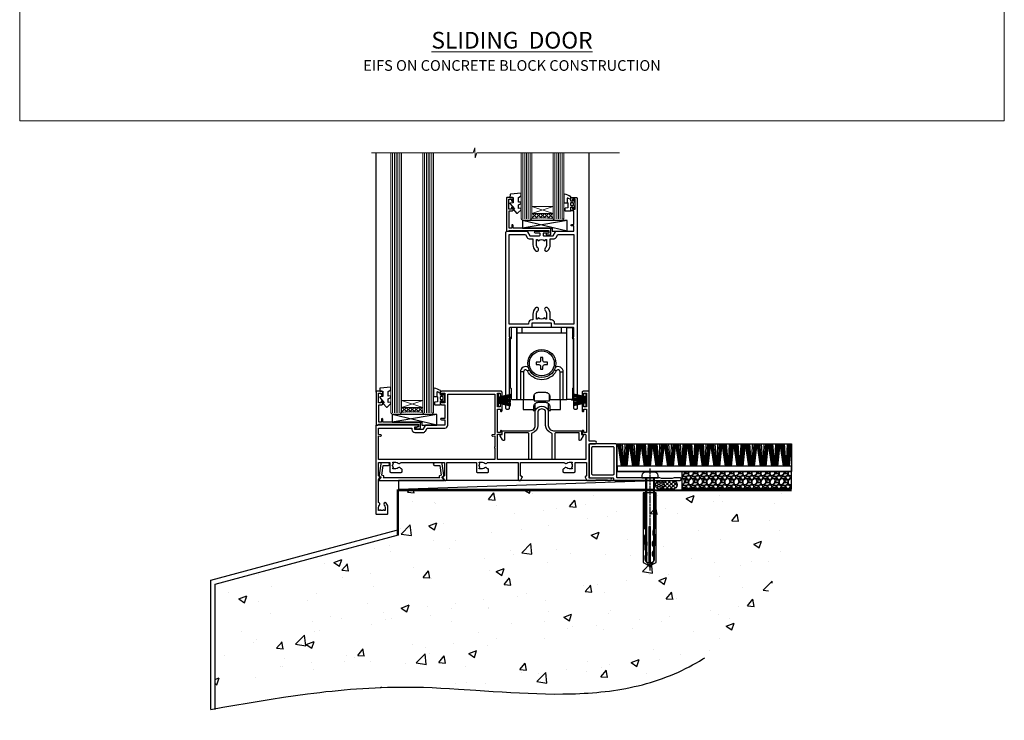
# Model space of a CAD drawing. Units: millimetres. Extents: x 0 to 17953, y -945 to 730.
# Drawn here: x 10800 to 11353, y -336 to 57 of the extents above; entities that cross this region are included whole.
import ezdxf

# ---------------------------------------------------------------- set-up
doc = ezdxf.new("R2010")
doc.units = ezdxf.units.MM
for name, pattern in [('CENTER', [2, 1.25, -0.25, 0.25, -0.25]), ('CENTERLINE', [2, 1.25, -0.25, 0.25, -0.25]), ('Dashed', [564.444447, 282.222223, -282.222223])]:
    doc.linetypes.add(name, pattern=pattern)
doc.layers.add('Aluminium Systems Ltd Joinery Detail', color=7, linetype='Continuous')
doc.layers.add('No Print', color=7, linetype='Continuous', plot=False)
doc.styles.add('ASL TXT 50', font='romans.shx', dxfattribs={"height": 100})

# ---------------------------------------------------------------- blocks, each defined once
blk = doc.blocks.new('EIFS on Concrete Block Cladding Title')
at = {"layer": 'Aluminium Systems Ltd Joinery Detail', "lineweight": 5, "insert": (-259.17, 6.46), "char_height": 9.375, "width": 553.0825, "attachment_point": 1, "style": 'ASL TXT 50'}
blk.add_mtext('\\pxqc;{\\fArial|b0|i0|c0|p34;\\H0.64x;EIFS ON CONCRETE BLOCK CONSTRUCTION}', dxfattribs=at)
blk = doc.blocks.new('Page Layout')
at = {"layer": 'Aluminium Systems Ltd Joinery Detail', "color": 8, "lineweight": 5}
blk.add_lwpolyline([(0, 730.13), (0, 0), (553.08, 0), (553.08, 730.13)], close=True, dxfattribs=at)
blk = doc.blocks.new('Title AL40 Masonry Sliding Door')
at = {"layer": 'Aluminium Systems Ltd Joinery Detail', "lineweight": 5, "insert": (0, 50.03), "char_height": 9.375, "width": 553.0825, "attachment_point": 1, "style": 'ASL TXT 50'}
blk.add_mtext('\\pxqc;{\\fArial|b0|i0|c0|p34;\\LSLIDING  DOOR}', dxfattribs=at)
blk = doc.blocks.new('90mm Strapping Floor')
at = {"layer": 'Aluminium Systems Ltd Joinery Detail'}
h = blk.add_hatch(dxfattribs=at)
h.set_pattern_fill('AR-CONC', color=256, scale=0.25)
h.set_pattern_definition([(50, (-11072.292, 267.323), (45.54617, -3.98477), [4.7625, -52.3875]), (355, (-11072.29, 267.323), (-8.81086, 47.76421), [3.81, -41.91015]), (100.45144, (-11068.497, 266.99), (36.73531, 43.77944), [4.0475, -44.52256]), (46.1842, (-11072.29, 280.023), (67.76976, -10.51058), [7.14375, -78.58125]), (96.63556, (-11066.645, 279.15), (59.35103, 61.85653), [6.07126, -66.7839]), (351.18415, (-11072.29, 280.02), (59.35103, 61.85653), [5.715, -62.86493]), (21, (-11065.942, 276.85), (37.9036, -25.5663), [4.7625, -52.3875]), (326, (-11065.94, 276.85), (15.4505, 46.047), [3.81, -41.91]), (71.45144, (-11062.784, 274.718), (53.3541, 20.4807), [4.0475, -44.52248]), (37.5, (-11072.292, 267.323), (0.77215, 21.13876), [0, -41.402, 0, -42.545, 0, -42.06875]), (7.5, (-11072.292, 267.323), (16.704916, 25.045144), [0, -24.257, 0, -40.4495, 0, -16.03375]), (327.5, (-11086.453, 267.323), (33.89765, -1.432186), [0, -15.875, 0, -49.53, 0, -65.7225]), (317.5, (-11092.803, 267.323), (37.032295, 6.35662), [0, -20.6375, 0, -32.893, 0, -46.6725])])
edge = h.paths.add_edge_path()
edge.add_spline(control_points=[(-151.8, -112.63), (-116.37, -106.41), (-30.71, -91.68), (86.39, -119.14), (165.91, -52.09), (170.23, -9.27), (172.14, 9.76)], knot_values=[2.26729, 2.26729, 2.26729, 2.26729, 110.45727, 263.617137, 333.480207, 389.401334, 389.401334, 389.401334, 389.401334], degree=3, periodic=0)
edge.add_line((172.14, 9.76), (-48.8, 9.76))
edge.add_line((-48.8, 9.76), (-48.8, -15.24))
edge.add_line((-48.8, -15.24), (-151.8, -42.83))
edge.add_line((-151.8, -42.83), (-151.8, -112.63))
at = {"layer": 'Aluminium Systems Ltd Joinery Detail', "linetype": 'Dashed'}
for p, q in [((-154.03, -40.41, -1), (-49.68, -12.45, -1)), ((-154.03, -113.03, -1), (-154.03, -40.41, -1))]:
    blk.add_line(p, q, dxfattribs=at)
at = {"layer": 'Aluminium Systems Ltd Joinery Detail', "linetype": 'Dashed', "lineweight": 5, "ltscale": 0.01, "const_width": 0.25, "elevation": -0.75}
blk.add_lwpolyline([(172.12, 9.9), (-48.93, 9.9), (-48.93, -15.14), (-151.94, -42.73), (-151.94, -73.36)], dxfattribs=at)
at = {"layer": 'Aluminium Systems Ltd Joinery Detail', "linetype": 'Dashed', "elevation": -1}
for points in [[(117.2, 9.76), (-48.8, 9.76), (-48.8, -15.24), (-151.8, -42.83), (-151.8, -113.03)], [(172.14, 9.76), (172.14, 9.76), (-48.8, 9.76)]]:
    blk.add_lwpolyline(points, dxfattribs=at)
at = {"layer": 'Aluminium Systems Ltd Joinery Detail', "linetype": 'CENTER', "lineweight": 5, "ltscale": 3, "const_width": 0.5, "elevation": 1}
blk.add_lwpolyline([(172.12, 10.3), (-49.31, 10.3), (-49.31, -14.83)], dxfattribs=at)
at = {"layer": 'Aluminium Systems Ltd Joinery Detail', "linetype": 'Dashed'}
blk.add_spline([(-154.03, -113.03, -1), (-44.29, -100.45, -1), (108.64, -92.04, -1), (160.16, -44.86, -1), (172.14, 9.76, -1)], degree=3, dxfattribs=at)
blk = doc.blocks.new('A762-21692')
at = {"flags": 128}
for points in [[(118.67, 19), (123.42, 19, 0.198912), (123.56, 19.06), (123.9, 19.4), (130.1, 19.4), (130.44, 19.06, 0.198912), (130.58, 19), (131.9, 19, 1), (131.9, 20.2), (120, 20.2), (120, 39.6), (123.3, 39.6, 1), (123.3, 41), (120, 41), (120, 68.5, 0.414214), (119.5, 69), (116.5, 69, 0.414214), (116, 68.5), (116, 66.9, 1), (117, 66.9), (117, 68), (118.5, 68), (118.5, 60.3), (117, 60.3), (117, 61.4, 1), (116, 61.4), (116, 58.15, 1.001508), (116.9, 58.15), (116.9, 58.9), (118.5, 58.9), (118.5, 45.9), (116.9, 45.9), (116.9, 46.65, 1.001508), (116, 46.65), (116, 45.4, 0.414214), (116.5, 44.9), (117.5, 44.9, -0.414214), (118, 44.4), (118, 30.8), (68.5, 30.8), (68.5, 44.9), (70.5, 44.9, 0.414214), (71, 45.4), (71, 46.65, 1.001508), (70.1, 46.65), (70.1, 45.9), (68.5, 45.9), (68.5, 58.9), (70.1, 58.9), (70.1, 58.15, 1.001508), (71, 58.15), (71, 61.4, 1), (70, 61.4), (70, 60.3), (68.5, 60.3), (68.5, 68), (70, 68), (70, 66.9, 1), (71, 66.9), (71, 68.5, 0.414214), (70.5, 69), (37, 69, 0.414214), (36.5, 68.5), (36.5, 67.2, 1), (37.4, 67.2), (37.4, 68), (38.9, 68), (38.9, 62.5), (37.4, 62.5), (37.4, 63.3, 1), (36.5, 63.3), (36.5, 62, 0.414214), (37, 61.5), (38.9, 61.5), (38.9, 53.8), (36.9, 53.8, 1), (36.9, 53), (38.9, 53), (38.9, 50), (28.29, 50, 0.267949), (27.86, 49.75), (26.56, 47.5), (22, 47.5), (22, 49), (23.5, 49, 1), (23.5, 50), (0.5, 50, 0.414214), (0, 49.5), (0, 0.5, 0.414214), (0.5, 0), (6.4, 0, 0.414214), (6.9, 0.5), (6.9, 3.85, 0.19526), (5.92, 6.25, 1), (4.78, 5.14, -0.19526), (5.3, 3.85), (5.3, 2), (5, 2), (4.64, 2.43, -0.36397), (2.26, 2.43), (1.9, 2), (1.6, 2), (1.6, 3.85, -0.19526), (2.12, 5.14, 0.640825), (1.6, 6.5), (1.6, 19.46), (2.37, 20.8, 0.414214), (2.3, 21.07), (1.6, 21.48), (1.6, 29), (7.95, 29), (7.95, 24, 0.414214), (8.45, 23.5), (14.35, 23.5, 0.414214), (14.85, 24), (14.85, 25, 0.414214), (14.35, 25.5), (14.05, 25.5, 0.640824), (12.69, 26.02, -0.19526), (11.4, 25.5), (9.55, 25.5), (9.55, 25.8), (9.98, 26.16, -0.36397), (9.98, 28.54), (9.55, 28.9), (9.55, 29.2), (11.4, 29.2, -0.19526), (12.69, 28.68, 0.554219), (14.01, 29), (38.6, 29), (38.6, 21.59), (37.7, 21.07, 0.414214), (37.63, 20.8), (38.67, 19), (39.5, 19, 0.414214), (40, 19.5), (40, 29), (56.55, 29), (56.55, 24, 0.414214), (57.05, 23.5), (62.95, 23.5, 0.414214), (63.45, 24), (63.45, 25, 0.414214), (62.95, 25.5), (62.65, 25.5, 0.640824), (61.29, 26.02, -0.19526), (60, 25.5), (58.15, 25.5), (58.15, 25.8), (58.58, 26.16, -0.36397), (58.58, 28.54), (58.15, 28.9), (58.15, 29.2), (60, 29.2, -0.19526), (61.29, 28.68, 0.554219), (62.61, 29), (80, 29), (80, 19.5, 0.414214), (80.5, 19), (81.33, 19), (82.37, 20.8, 0.414214), (82.3, 21.07), (81.4, 21.59), (81.4, 29), (105.99, 29, 0.554219), (107.31, 28.68, -0.19526), (108.6, 29.2), (110.45, 29.2), (110.45, 28.9), (110.02, 28.54, -0.36397), (110.02, 26.16), (110.45, 25.8), (110.45, 25.5), (108.6, 25.5, -0.19526), (107.31, 26.02, 0.640824), (105.95, 25.5), (105.65, 25.5, 0.414214), (105.15, 25), (105.15, 24, 0.414214), (105.65, 23.5), (111.55, 23.5, 0.414214), (112.05, 24), (112.05, 29), (118.4, 29), (118.4, 21.48), (117.7, 21.07, 0.414214), (117.63, 20.8), (118.67, 19)], [(2.86, 44.59), (1.6, 44.8), (1.6, 48.4), (20.4, 48.4), (20.4, 47.5, 0.414214), (22, 45.9), (26.56, 45.9, 0.267949), (27.94, 46.7), (28.92, 48.4), (38.9, 48.4, 0.414214), (40.5, 50), (40.5, 67.4), (66.9, 67.4), (66.9, 44.8), (65.64, 44.59, 1.0045), (65.77, 43.81), (66.9, 44), (66.9, 37.75, 0.57735), (66.9, 37.05), (66.9, 30.8), (1.6, 30.8), (1.6, 44), (2.73, 43.81, 1.0045)]]:
    blk.add_lwpolyline(points, format="xyb", close=True, dxfattribs=at)
blk = doc.blocks.new('A746-21596')
at = {"flags": 128}
blk.add_lwpolyline([(45.7, 15.6), (45.7, 13.9), (46.3, 13.9, -0.57735), (46.73, 13.15), (45.42, 10.88, -0.767327), (44.3, 11.18), (44.3, 14.9), (31.2, 14.9, 0.414214), (30.7, 14.4), (30.7, 0.2, -0.414214), (30.5, 0), (29.4, 0, -0.414214), (29.2, 0.2), (29.2, 14.28, 0.336582), (28.83, 14.77, -0.336582), (25.54, 19.1), (25.54, 26.99, 0.152678), (25.45, 27.27, 0.523643), (21.35, 27.27, 0.152678), (21.26, 26.99), (21.26, 19.1, -0.336582), (17.97, 14.77, 0.336582), (17.6, 14.28), (17.6, 0.2, -0.414214), (17.4, 0), (16.3, 0, -0.414214), (16.1, 0.2), (16.1, 14.4, 0.414214), (15.6, 14.9), (2.5, 14.9), (2.5, 11.18, -0.767327), (1.38, 10.88), (0.07, 13.15, -0.57735), (0.5, 13.9), (1.1, 13.9), (1.1, 15.6, -0.414214), (1.6, 16.1), (16.76, 16.1, 0.414214), (19.76, 19.1), (19.76, 27.39, -0.114257), (19.81, 27.61, -0.623988), (26.99, 27.61, -0.114257), (27.04, 27.39), (27.04, 19.1, 0.414214), (30.04, 16.1), (45.2, 16.1, -0.414214)], format="xyb", close=True, dxfattribs=at)
blk = doc.blocks.new('A759-21644')
at = {"flags": 128}
for points in [[(12.14, 99.75), (13.44, 97.5), (18.7, 97.5, 0.414214), (19.2, 98), (19.2, 98.5, 0.414214), (18.7, 99), (16.5, 99, -1), (16.5, 100), (23.5, 100, -1), (23.5, 99), (21.3, 99, 0.414214), (20.8, 98.5), (20.8, 98, 0.414214), (21.3, 97.5), (26.56, 97.5), (27.86, 99.75, -0.267949), (28.29, 100), (37.7, 100, 0.414214), (38.2, 100.5), (38.2, 103), (36.9, 103, -1), (36.9, 103.8), (38.2, 103.8), (38.2, 111.5), (37, 111.5, -0.414214), (36.5, 112), (36.5, 113.3, -1), (37.4, 113.3), (37.4, 112.5), (38.9, 112.5), (38.9, 118), (37.4, 118), (37.4, 117.2, -1), (36.5, 117.2), (36.5, 118.5, -0.414214), (37, 119), (39.5, 119, -0.414214), (40, 118.5), (40, 0.5, -0.414214), (39.5, 0), (38.7, 0, -0.414214), (38.2, 0.5), (38.2, 40), (37.85, 40, -1), (37.85, 40.8), (38.2, 40.8), (38.2, 45.5, 0.414214), (37.7, 46), (26, 46, -0.414214), (25.5, 46.5), (25.5, 48.5), (14.5, 48.5), (14.5, 46.5, -0.414214), (14, 46), (2.3, 46, 0.414214), (1.8, 45.5), (1.8, 40.8), (2.15, 40.8, -1), (2.15, 40), (1.8, 40), (1.8, 0.5, -0.414214), (1.3, 0), (0.5, 0, -0.414214), (0, 0.5), (0, 99.5, -0.414214), (0.5, 100), (11.71, 100, -0.267949)], [(25.5, 50.3), (24.85, 50.3), (24.85, 53.5, 0.201039), (23.4, 56.96, 1), (22, 55.53, -0.201039), (22.85, 53.5), (22.85, 50.65), (22.39, 50.65), (21.83, 51.32, -0.36397), (18.17, 51.32), (17.61, 50.65), (17.15, 50.65), (17.15, 53.5, -0.201039), (18, 55.53, 1), (16.6, 56.96, 0.201039), (15.15, 53.5), (15.15, 50.3), (14.5, 50.3, 0.414214), (12.7, 48.5), (12.7, 47.8), (1.8, 47.8), (1.8, 98.2), (10.96, 98.2), (11.88, 96.6, 0.267949), (13.44, 95.7), (15.15, 95.7), (15.15, 92.5, 0.201039), (16.6, 89.04, 1), (18, 90.47, -0.201039), (17.15, 92.5), (17.15, 95.35), (17.61, 95.35), (18.17, 94.68, -0.36397), (21.83, 94.68), (22.39, 95.35), (22.85, 95.35), (22.85, 92.5, -0.201039), (22, 90.47, 1), (23.4, 89.04, 0.201039), (24.85, 92.5), (24.85, 95.7), (26.56, 95.7, 0.267949), (28.12, 96.6), (29.04, 98.2), (38.2, 98.2), (38.2, 47.8), (27.3, 47.8), (27.3, 48.5, 0.414214)]]:
    blk.add_lwpolyline(points, format="xyb", close=True, dxfattribs=at)
blk = doc.blocks.new('PB69750-4B')
for p, q in [((-1.75, 0.5), (-3.32, 7.32)), ((-1.43, 0.5), (-2.72, 7.38)), ((-1.11, 0.5), (-2.12, 7.43)), ((-0.8, 0.5), (-1.52, 7.46)), ((-0.48, 0.5), (-0.91, 7.49)), ((-0.16, 0.5), (-0.3, 7.5)), ((0.16, 0.5), (0.3, 7.5)), ((0.48, 0.5), (0.91, 7.49)), ((0.8, 0.5), (1.52, 7.46)), ((1.11, 0.5), (2.12, 7.43)), ((1.43, 0.5), (2.72, 7.38)), ((1.75, 0.5), (3.32, 7.32))]:
    blk.add_line(p, q)
blk.add_lwpolyline([(-3.45, 0), (3.45, 0), (3.45, 0.5), (-3.45, 0.5)], close=True)
blk = doc.blocks.new('SH270B')
blk.add_blockref('PB69750-4B', (0, 0))
blk = doc.blocks.new('PBF69750-4B')
for p, q in [((-1.75, 0.5), (-3.32, 7.32)), ((-1.43, 0.5), (-2.72, 7.38)), ((-1.11, 0.5), (-2.12, 7.43)), ((-0.8, 0.5), (-1.52, 7.46)), ((-0.48, 0.5), (-0.91, 7.49)), ((-0.16, 0.5), (-0.32, 8.5)), ((0.16, 0.5), (0.32, 8.5)), ((0.48, 0.5), (0.91, 7.49)), ((0.8, 0.5), (1.52, 7.46)), ((1.11, 0.5), (2.12, 7.43)), ((1.43, 0.5), (2.72, 7.38)), ((1.75, 0.5), (3.32, 7.32))]:
    blk.add_line(p, q)
blk.add_lwpolyline([(-3.45, 0), (3.45, 0), (3.45, 0.5), (-3.45, 0.5)], close=True)
blk = doc.blocks.new('SH272B')
blk.add_blockref('PBF69750-4B', (0, 0))
blk = doc.blocks.new('SH180')
for p, q in [((-14, 46.4), (14, 46.4)), ((-11, 46.4), (-11, 49.4)), ((11, 46.4), (11, 49.4)), ((-10.23, 24.48), (-12.02, 24.48)), ((-8.1, 25), (-6.99, 25.58)), ((8.1, 25), (6.99, 25.58)), ((10.23, 24.48), (12.02, 24.48)), ((-3.71, 2.7), (-3.71, 6.73)), ((3.71, 2.7), (3.71, 6.73))]:
    blk.add_line(p, q)
for points in [[(4.5, 9), (14, 9), (14, 49.4), (-14, 49.4), (-14, 9), (-4.5, 9), (-4.5, 10.5, -0.414214), (-2, 13), (2, 13, -0.414214), (4.5, 10.5), (4.5, 9)], [(-0.65, 27.55), (-0.65, 25.95), (0.65, 25.95), (0.65, 27.55, -0.414214), (1.65, 28.55), (3.25, 28.55), (3.25, 29.85), (1.65, 29.85, -0.414214), (0.65, 30.85), (0.65, 32.45), (-0.65, 32.45), (-0.65, 30.85, -0.414214), (-1.65, 29.85), (-3.25, 29.85), (-3.25, 28.55), (-1.65, 28.55, -0.414214)]]:
    blk.add_lwpolyline(points, format="xyb", close=True)
for points in [[(-7.55, 26.96, 0.589643), (-12.02, 24.48), (-12.02, 9)], [(10.23, 9), (10.23, 24.48, 0.785504), (8.1, 25, -0.607999), (-8.1, 25, 0.785504), (-10.23, 24.48), (-10.23, 9)], [(12.02, 9), (12.02, 24.48, 0.589643), (7.55, 26.96, 0.589643)], [(-10.5, 9), (-10.5, 3.4), (-4.5, 3.4), (-4.5, 4.9, -0.414214), (-2, 7.4), (2, 7.4, -0.414214), (4.5, 4.9), (4.5, 3.4), (10.5, 3.4), (10.5, 9)], [(-4.9, 3.4), (-4.9, 2.8, 0.414214), (-4.8, 2.7), (-3.71, 2.7, -0.6742), (3.71, 2.7), (4.8, 2.7, 0.414214), (4.9, 2.8), (4.9, 3.4)]]:
    blk.add_lwpolyline(points, format="xyb")
blk.add_lwpolyline([(-4.25, 11.59), (-4.25, 8.2), (4.25, 8.2), (4.25, 11.59)])
for radius in [7.88, 7]:
    blk.add_circle((0, 29.2), radius)
blk = doc.blocks.new('SH194')
blk.add_lwpolyline([(3.7, 6.5, 0.414214), (3.2, 6), (3.2, 0.5, -0.414214), (2.7, 0), (0, 0), (0, 40.4), (2.7, 40.4, -0.414214), (3.2, 39.9), (3.2, 34.4, 0.414214), (3.7, 33.9)], format="xyb", close=True)
blk = doc.blocks.new('C438-21617')
at = {"flags": 128}
blk.add_lwpolyline([(1.5, 3.7), (1.5, 13.5), (3.3, 13.5, 0.414214), (3.8, 14), (3.8, 15.3, 1), (2.9, 15.3), (2.9, 14.5), (1.4, 14.5), (1.4, 20), (2.9, 20), (2.9, 19.2, 1), (3.8, 19.2), (3.8, 20.5, 0.414214), (3.3, 21), (0.5, 21, 0.414214), (0, 20.5), (0, 2.2, 0.414214), (0.2, 2), (1, 2), (1.5, 2.5), (23.8, 2.5), (23.8, 1), (23.02, 1), (22.36, 0.34, 0.668179), (22.5, 0), (24.25, 0, 0.414214), (25, 0.75), (25, 2.95, 0.414214), (24.25, 3.7), (3.8, 3.7), (3.8, 5.3, 1), (3, 5.3), (3, 3.7)], format="xyb", close=True, dxfattribs=at)
blk = doc.blocks.new('CO112-Comp')
blk.add_lwpolyline([(-2.4, 2.55), (-4.17, 3.38, 0.548619), (-4.6, 3.1), (-4.6, 1.17, 0.198912), (-4.51, 0.96), (-4.19, 0.64, -0.198912), (-4.1, 0.43), (-4.1, -1.87, -0.388879), (-4.37, -2.17), (-5.63, -2.28, 0.388879), (-5.9, -2.57), (-5.9, -3.5, 0.414214), (-5.6, -3.8), (-2.7, -3.8, 0.414214), (-2.4, -3.5), (-2.4, -1.65), (-1.2, -1.65), (-1.2, -2, 0.851224), (-0.62, -2.09), (-0.08, -0.47, 0.161777), (-0.08, 0.47), (-0.62, 2.09, 0.851224), (-1.2, 2), (-1.2, 1.65), (-2.4, 1.65), (-2.4, 3.9, 0.257343), (-2.54, 4.15, 0.086554), (-6.04, 5.59, 0.479584), (-6.4, 5.3), (-6.4, 1.1, 0.414214), (-6.1, 0.8), (-4.35, 0.8)], format="xyb")
blk.add_lwpolyline([(-1.33, 0.75), (-2.3, 0.75, 0.414214), (-2.6, 0.45), (-2.6, -0.45, 0.414214), (-2.3, -0.75), (-1.33, -0.75, 0.323092), (-1.05, -0.54), (-0.93, -0.19, 0.161777), (-0.93, 0.19), (-1.05, 0.54, 0.323092)], format="xyb", close=True)
blk = doc.blocks.new('EL272')
for p, q in [((25, 6), (0, 1.7)), ((25, 0), (0, 6))]:
    blk.add_line(p, q)
blk.add_lwpolyline([(16.5, 0), (25, 0), (25, 6), (0, 6), (0, 1.7), (16.5, 1.7)], close=True)
blk = doc.blocks.new('DY445')
blk.add_lwpolyline([(4.75, 8.84), (6.25, 9.78), (6.25, 11.28), (0.33, 10.76, 0.36397), (0.15, 10.58), (0, 8.91), (1.75, 8.91), (1.75, 5.91), (0, 5.76), (0, 5.46), (2.49, 2.49), (1.95, 2.45), (1.95, 2.15), (3.75, 0), (4.15, 0), (6.25, 2.02), (6.25, 2.82), (4.75, 2.69), (4.75, 4.77), (6.25, 5.51), (6.25, 6.31), (4.75, 6.18)], format="xyb", close=True)
blk = doc.blocks.new('A724-21702')
at = {"flags": 128}
blk.add_lwpolyline([(2.59, 2.63), (1.75, 3.02), (2.47, 8.4), (5.45, 8.4, 1), (5.45, 9.8), (1.69, 9.8, 0.37527), (1.19, 9.37), (0.31, 2.84, 0.329673), (0.65, 2.21), (1.29, 1.91), (0.04, 0.32, 0.624869), (0.2, 0), (36.6, 0, 0.624869), (36.76, 0.32), (35.52, 1.91), (36.16, 2.21, 0.328404), (36.5, 2.84), (35.61, 9.37, 0.37527), (35.12, 9.8), (31.35, 9.8, 1), (31.35, 8.4), (34.33, 8.4), (35.06, 3.02), (34.21, 2.63, 0.482343), (34.03, 1.87), (34.4, 1.4), (2.41, 1.4), (2.77, 1.87, 0.482343)], format="xyb", close=True, dxfattribs=at)
blk = doc.blocks.new('AL40 Sliding Door Sill')
at = {"layer": 'Aluminium Systems Ltd Joinery Detail', "lineweight": 5}
h = blk.add_hatch(dxfattribs=at)
h.set_pattern_fill('NET', color=256, scale=0.5, angle=-45)
h.set_pattern_definition([(315, (-985.8273, 28.8892), (1.122532, 1.122532), []), (45, (-985.8273, 28.8892), (-1.122532, 1.122532), [])])
edge = h.paths.add_edge_path(flags=16)
edge.add_line((-30.39, 148.16), (-30.39, 148.06))
edge.add_arc((-41, 143.16), 11.69, 384.8319, 385.3276)
edge.add_line((-30.44, 148.16), (-30.39, 148.16))
edge = h.paths.add_edge_path()
edge.add_arc((-26.31, 104.78), 41.4, 441.6517, 458.3176, ccw=False)
edge.add_line((-20.3, 145.74), (-20.3, 148.65))
edge.add_line((-20.3, 148.65), (-32.3, 148.65))
edge.add_line((-32.3, 148.65), (-32.3, 145.74))
h = blk.add_hatch(dxfattribs=at)
h.set_pattern_fill('NET', color=256, scale=0.5, angle=-45)
h.set_pattern_definition([(315, (-1059.0237, -79.9608), (1.122532, 1.122532), []), (45, (-1059.0237, -79.9608), (-1.122532, 1.122532), [])])
edge = h.paths.add_edge_path(flags=16)
edge.add_line((-103.59, 39.31), (-103.59, 39.21))
edge.add_arc((-114.2, 34.31), 11.69, 384.8319, 385.3276)
edge.add_line((-103.63, 39.31), (-103.59, 39.31))
edge = h.paths.add_edge_path()
edge.add_arc((-99.51, -4.07), 41.4, 441.6517, 458.3176, ccw=False)
edge.add_line((-93.5, 36.89), (-93.5, 39.8))
edge.add_line((-93.5, 39.8), (-105.5, 39.8))
edge.add_line((-105.5, 39.8), (-105.5, 36.89))
at = {"layer": 'Aluminium Systems Ltd Joinery Detail'}
for p, q in [((-119.8, 48.3), (-119.8, 182.77)), ((0, 48.3), (0, 182.77))]:
    blk.add_line(p, q, dxfattribs=at)
at = {"layer": 'Aluminium Systems Ltd Joinery Detail', "lineweight": 5, "ltscale": 3}
for p, q in [((-110.5, 36.8), (-110.5, 182.77)), ((-109.5, 36.8), (-109.5, 182.77)), ((-108.5, 36.8), (-108.5, 182.77)), ((-107.5, 36.8), (-107.5, 182.77)), ((-106.5, 36.8), (-106.5, 182.77)), ((-92.5, 36.8), (-92.5, 182.77)), ((-91.5, 36.8), (-91.5, 182.77)), ((-90.5, 36.8), (-90.5, 182.77)), ((-89.5, 36.8), (-89.5, 182.77)), ((-88.5, 36.8), (-88.5, 182.77)), ((-37.3, 145.65), (-37.3, 182.77)), ((-36.3, 145.65), (-36.3, 182.77)), ((-35.3, 145.65), (-35.3, 182.77)), ((-34.3, 145.65), (-34.3, 182.77)), ((-33.3, 145.65), (-33.3, 182.77)), ((-19.3, 145.65), (-19.3, 182.77)), ((-18.3, 145.65), (-18.3, 182.77)), ((-17.3, 145.65), (-17.3, 182.77)), ((-16.3, 145.65), (-16.3, 182.77)), ((-15.3, 145.65), (-15.3, 182.77))]:
    blk.add_line(p, q, dxfattribs=at)
at = {"layer": 'Aluminium Systems Ltd Joinery Detail', "lineweight": 5}
for p, q in [((-32.3, 152.52), (-20.3, 148.65)), ((-32.3, 148.65), (-20.3, 152.52)), ((-105.5, 43.67), (-93.5, 39.8)), ((-105.5, 39.8), (-93.5, 43.67))]:
    blk.add_line(p, q, dxfattribs=at)
at = {"layer": 'Aluminium Systems Ltd Joinery Detail', "linetype": 'Continuous', "lineweight": 5}
blk.add_lwpolyline([(17.05, 182.77), (-63.26, 182.77), (-64.12, 179.9), (-64.37, 185.54), (-65.28, 182.77), (-122.29, 182.77)], dxfattribs=at)
at = {"layer": 'Aluminium Systems Ltd Joinery Detail', "lineweight": 5}
for points in [[(-105.5, 182.77), (-105.5, 36.89), (-106.5, 35.8), (-110.5, 35.8), (-111.5, 36.8), (-111.5, 182.77)], [(-87.5, 182.77), (-87.5, 36.89), (-88.5, 35.8), (-92.5, 35.8), (-93.5, 36.8), (-93.5, 182.77)], [(-32.3, 182.77), (-32.3, 145.74), (-33.31, 144.65), (-37.3, 144.65), (-38.3, 145.65), (-38.3, 182.77)], [(-14.3, 182.77), (-14.3, 145.74), (-15.31, 144.65), (-19.3, 144.65), (-20.3, 145.65), (-20.3, 182.77)]]:
    blk.add_lwpolyline(points, dxfattribs=at)
for points in [[(-32.3, 148.65), (-20.3, 148.65), (-20.3, 152.52), (-32.3, 152.52)], [(-105.5, 39.8), (-93.5, 39.8), (-93.5, 43.67), (-105.5, 43.67)]]:
    blk.add_lwpolyline(points, close=True, dxfattribs=at)
for centre in [(-26.29, 104.33), (-99.49, -4.52)]:
    blk.add_arc(centre, 41.85, 81.7726, 98.2581, dxfattribs=at)
at = {"layer": 'Aluminium Systems Ltd Joinery Detail'}
for name, p in [('A759-21644', (-46.8, 38.65)), ('C438-21617', (-46.6, 136.65)), ('DY445', (-44.55, 148.75)), ('CO112-Comp', (-7.9, 153.9)), ('EL272', (-37.44, 138.65)), ('SH180', (-26.68, 35.25)), ('SH194', (-12.68, 44.25)), ('DY445', (-117.75, 39.9)), ('CO112-Comp', (-81.1, 45.05)), ('A762-21692', (-120, -20.2)), ('C438-21617', (-119.8, 27.8)), ('A746-21596', (-50.08, 10.6)), ('EL272', (-110.64, 29.8)), ('A724-21702', (-118.27, -1.2))]:
    blk.add_blockref(name, p, dxfattribs=at)
at = {"layer": 'Aluminium Systems Ltd Joinery Detail', "xscale": -1}
blk.add_blockref('SH194', (-40.68, 44.25), dxfattribs=at)
at = {"layer": 'Aluminium Systems Ltd Joinery Detail'}
for name, p, rotation in [('SH270B', (-51.5, 43.95), 270), ('SH272B', (-1.5, 43.95), 90)]:
    blk.add_blockref(name, p, dxfattribs=dict(at, rotation=rotation))
blk = doc.blocks.new('F152-20481')
for points in [[(15.9, 1.4, -0.414214), (15.4, 1.9), (15.4, 20, 0.414214), (14.9, 20.5), (0.5, 20.5, 0.414214), (0, 20), (0, 2, 0.414214), (0.5, 1.5), (13.1, 1.5, -0.414214), (13.6, 1), (13.6, 0.5, 0.414214), (14.1, 0), (51.1, 0, 0.414214), (51.6, 0.5), (51.6, 0.9, 0.414214), (51.1, 1.4), (47.6, 1.4), (46.6, 1), (40.6, 1), (39.6, 1.4)], [(13.3, 19, -0.414214), (13.8, 18.5), (13.8, 3.5, -0.414214), (13.3, 3), (2, 3, -0.414214), (1.5, 3.5), (1.5, 18.5, -0.414214), (2, 19)]]:
    blk.add_lwpolyline(points, format="xyb", close=True)
blk = doc.blocks.new('8x65 rawplug')
for p, q in [((-1.91, 0), (-1.91, -46.79)), ((1.91, 0), (1.91, -46.79))]:
    blk.add_line(p, q)
at = {"linetype": 'CENTERLINE'}
blk.add_line((0, 5.3), (0, -52.1), dxfattribs=at)
blk.add_lwpolyline([(4.55, 0), (4.55, 1.42, 0.269448), (3.79, 2.72, 0.057509), (2.62, 3.22, 0.072181), (2.06, 3.3), (-2.06, 3.3, 0.072181), (-2.62, 3.22, 0.057509), (-3.79, 2.72, 0.269448), (-4.55, 1.42), (-4.55, 0)], format="xyb", close=True)
blk.add_lwpolyline([(2.41, 0), (2.41, -45.92), (0, -50.1), (-2.41, -45.92), (-2.41, 0)])
at = {"color": 4, "linetype": 'Dashed', "elevation": 1}
blk.add_lwpolyline([(-3.74, -8.48), (-3.74, -47.5), (-0.17, -49.43), (3.4, -47.5), (3.4, -8.48)], close=True, dxfattribs=at)
for points in [[(-3.24, -8.48), (-3.24, -28.11), (-2.34, -29.32, -0.162386), (-2.24, -29.62), (-2.24, -32.22, -0.414214), (-2.74, -32.72), (-2.81, -32.72), (-2.81, -34.69, 0.236093), (-2.61, -35.09), (-1.96, -35.58, -0.236093), (-1.76, -35.98), (-1.76, -37.9, -0.618001), (-2.56, -38.3), (-2.81, -38.11), (-2.81, -40.33, 0.236093), (-2.61, -40.73), (-1.96, -41.22, -0.236093), (-1.76, -41.62), (-1.76, -43.54, -0.618001), (-2.56, -43.94), (-2.81, -43.75), (-2.81, -45.57, 0.472976), (-0.42, -47.53), (-0.42, -27.34), (0.08, -27.34), (0.08, -47.53, 0.472976), (2.47, -45.57), (2.47, -43.75), (2.21, -43.94, -0.618001), (1.41, -43.54), (1.41, -41.62, -0.236093), (1.61, -41.22), (2.27, -40.73, 0.236093), (2.47, -40.33), (2.47, -38.11), (2.21, -38.3, -0.618001), (1.41, -37.9), (1.41, -35.98, -0.236093), (1.61, -35.58), (2.27, -35.09, 0.236093), (2.47, -34.69), (2.47, -32.72), (2.39, -32.72, -0.414214), (1.89, -32.22), (1.89, -29.62, -0.162386), (1.99, -29.32), (2.9, -28.11), (2.9, -8.48)], [(-2.27, -38.4), (-2.67, -35.56), (-3.21, -32.25, 1), (-3.7, -32.33), (-3.17, -35.63), (-2.81, -38.11)], [(1.92, -38.4), (2.33, -35.56), (2.86, -32.25, -1), (3.36, -32.33), (2.82, -35.63), (2.47, -38.11)]]:
    blk.add_lwpolyline(points, format="xyb", dxfattribs=at)
blk = doc.blocks.new('F152 Sill Fixing')
at = {"layer": 'Aluminium Systems Ltd Joinery Detail', "color": 6}
for name, p in [('F152-20481', (0, -1.2)), ('8x65 rawplug', (34.08, 0.2))]:
    blk.add_blockref(name, p, dxfattribs=at)
blk = doc.blocks.new('AL40 F152 Sill Fixing Masonry Slider')
at = {"layer": 'Aluminium Systems Ltd Joinery Detail'}
h = blk.add_hatch(dxfattribs=at)
h.set_pattern_fill('HONEY', color=256, scale=0.25)
h.set_pattern_definition([(0, (-3043.0686, -2871.0453), (1.190625, 0.68740766), [0.79375, -1.5875]), (120, (-3043.0686, -2871.0453), (-1.190625, 0.68740767), [0.79375, -1.5875]), (60, (-3043.0686, -2871.0453), (3e-09, 1.37481533), [-1.5875, 0.79375])])
h.paths.add_polyline_path([(149.49, 3.29, 1), (144.49, 3.29, 1)])
h = blk.add_hatch(dxfattribs=at)
h.set_pattern_fill('ANSI37', color=0, scale=0.5)
h.set_pattern_definition([(45, (-3066.5588, -11423.4357), (-1.12253202, 1.12253202), []), (135, (-3066.5588, -11423.4357), (-1.12253202, -1.12253202), [])])
h.paths.add_polyline_path([(154.18, 0.79, 1), (154.18, 5.79), (147.13, 5.79, -1), (147.13, 0.79)])
h = blk.add_hatch(dxfattribs=at)
h.set_pattern_fill('GRAVEL', color=256, scale=0.2)
h.set_pattern_definition([(228.0127875, (-4273.99877, -205.27172), (-40.640000003, -45.719999997), [0.683443, -67.660967]), (184.969741, (-4274.45597, -205.77972), (60.959999976, 5.080000289), [1.1728094, -116.108098]), (132.510447, (-4275.62437, -205.88132), (50.800000021, -55.87999998), [0.826963, -81.8694456]), (267.273689, (-4277.60557, -207.15132), (5.08000001, 101.6), [1.068009, -105.732875]), (292.833654, (-4277.65637, -208.21812), (-25.400000002, 60.959999999), [1.0472674, -103.6796155]), (357.273689, (-4277.24997, -209.18332), (-101.6, 5.08000001), [1.068009, -105.732875]), (37.6942405, (-4276.18317, -209.23412), (-66.039999997, -50.800000004), [1.4123873, -139.8262306]), (72.2553284, (-4275.06557, -208.37052), (35.5600000096, 111.759999997), [1.333439, -132.010513]), (121.4295656, (-4274.65917, -207.10052), (-40.640000006, 66.039999996), [1.071626, -106.0910914]), (175.236358, (-4275.21797, -206.1861), (55.88, -5.08000001), [1.2234266, -59.947874]), (222.397438, (-4276.43717, -206.08452), (-60.959999998, -55.880000002), [1.582156, -156.633545]), (138.814075, (-4272.57637, -207.2021), (-35.56, 30.48), [0.540009, -53.4611316]), (171.4692344, (-4272.98277, -206.84652), (66.040000002, -10.159999988), [1.027364, -101.709278]), (225, (-4273.9988, -206.694), (-7e-16, -5.08), [0.7184187, -6.465786]), (203.19859, (-4274.3544, -206.0845), (25.4, 10.16), [0.3868826, -38.301245]), (291.80141, (-4274.71, -206.2369), (-5.08, 15.24), [0.547131, -26.809506]), (30.963757, (-4274.5068, -206.7449), (15.24, 10.16), [0.8886393, -28.7325963]), (161.56505, (-4273.7448, -206.2877), (10.16, -5.08), [0.642574, -15.421796]), (16.38954, (-4277.65637, -206.23692), (50.8, 15.24), [0.900176, -89.1176533]), (70.346176, (-4276.79277, -205.98292), (-20.320000002, -55.88), [0.755198, -74.7644314]), (293.19859, (-4273.7448, -205.2717), (-10.16, 25.4), [0.77376, -37.914367]), (343.61046, (-4273.43997, -205.98292), (-50.800000001, 15.239999996), [0.900176, -89.1176533]), (339.443955, (-4277.65637, -209.3865), (-25.4, 10.16), [0.8680704, -42.5354686]), (294.775141, (-4276.84357, -209.69132), (-25.40000003, 55.879999986), [0.727344, -72.007187]), (66.80141, (-4273.694, -210.3517), (10.16, 25.4), [0.77376, -37.914367]), (17.354025, (-4273.38917, -209.64052), (-66.039999999, -20.320000004), [0.8515655, -84.304752]), (69.443955, (-4276.18317, -210.3517), (-10.16, -25.4), [0.434035, -42.969504]), (101.309932, (-4273.9988, -210.3517), (-5.08, 20.32), [0.259029, -25.64399]), (165.963757, (-4274.0496, -210.0977), (15.24, -5.08), [1.0472674, -19.898109]), (186.009006, (-4275.06557, -209.84372), (50.8, 5.080000003), [0.970534, -96.08273]), (303.690068, (-4274.5068, -207.2021), (-5.08, 10.16), [0.732648, -17.583553]), (353.1572266, (-4274.10037, -207.81172), (86.3600000005, -10.1599999955), [1.2791135, -126.632018]), (60.945396, (-4272.83037, -207.9641), (-20.32, -35.56), [0.5230165, -51.7787846]), (90, (-4272.5764, -207.507), (-5.08, 5.08), [0.3048, -4.7752]), (120.256437, (-4275.16717, -209.69132), (20.319999998, -35.56), [0.705734, -69.8678815]), (48.0127875, (-4275.52277, -209.08172), (40.640000003, 45.719999997), [1.366886, -66.9775244]), (0, (-4274.6084, -208.0657), (5.08, 5.08), [1.3208, -3.7592]), (325.3048465, (-4273.28757, -208.06572), (50.80000002, -35.559999973), [0.803219, -79.5186334]), (254.054604, (-4272.6272, -208.5229), (-5.08, -20.32), [0.739658, -36.2433]), (207.6459754, (-4272.83037, -209.23412), (-96.520000004, -50.799999993), [1.20429, -119.224929]), (175.4260787, (-4273.89717, -209.79292), (-66.04, 5.08), [1.274059, -126.131693])])
h.paths.add_polyline_path([(159.44, 10.79), (159.44, 0.79), (221.01, 0.79), (221.01, 10.79)])
for p, q in [((125.42, 13.81, -8), (123.56, 26.33, -8)), ((125.73, 13.81, -8), (124.05, 26.33, -8)), ((126.01, 13.81, -8), (124.49, 26.33, -8)), ((126.44, 13.81, -8), (125.18, 26.33, -8)), ((126.97, 13.81, -8), (126.01, 26.33, -8)), ((127.12, 13.81, -8), (127.58, 26.33, -8)), ((127.66, 13.81, -8), (128.42, 26.33, -8)), ((128.1, 13.81, -8), (129.12, 26.33, -8)), ((128.38, 13.81, -8), (129.57, 26.33, -8)), ((128.69, 13.81, -8), (130.06, 26.33, -8)), ((131.93, 13.81, -8), (130.06, 26.33, -8)), ((132.24, 13.81, -8), (130.55, 26.33, -8)), ((132.52, 13.81, -8), (131, 26.33, -8)), ((132.95, 13.81, -8), (131.68, 26.33, -8)), ((133.47, 13.81, -8), (132.52, 26.33, -8)), ((133.63, 13.81, -8), (134.08, 26.33, -8)), ((134.16, 13.81, -8), (134.93, 26.33, -8)), ((134.6, 13.81, -8), (135.62, 26.33, -8)), ((134.89, 13.81, -8), (136.07, 26.33, -8)), ((135.2, 13.81, -8), (136.57, 26.33, -8)), ((138.44, 13.81, -8), (136.57, 26.33, -8)), ((138.74, 13.81, -8), (137.06, 26.33, -8)), ((139.02, 13.81, -8), (137.5, 26.33, -8)), ((139.46, 13.81, -8), (138.19, 26.33, -8)), ((139.98, 13.81, -8), (139.03, 26.33, -8)), ((140.13, 13.81, -8), (140.59, 26.33, -8)), ((140.67, 13.81, -8), (141.43, 26.33, -8)), ((141.11, 13.81, -8), (142.13, 26.33, -8)), ((141.39, 13.81, -8), (142.58, 26.33, -8)), ((141.71, 13.81, -8), (143.07, 26.33, -8)), ((144.94, 13.81, -8), (143.07, 26.33, -8)), ((145.25, 13.81, -8), (143.56, 26.33, -8)), ((145.53, 13.81, -8), (144.01, 26.33, -8)), ((145.96, 13.81, -8), (144.7, 26.33, -8)), ((146.49, 13.81, -8), (145.53, 26.33, -8)), ((146.64, 13.81, -8), (147.09, 26.33, -8)), ((147.17, 13.81, -8), (147.94, 26.33, -8)), ((147.61, 13.81, -8), (148.63, 26.33, -8)), ((147.9, 13.81, -8), (149.08, 26.33, -8)), ((148.21, 13.81, -8), (149.58, 26.33, -8)), ((151.45, 13.81, -8), (149.58, 26.33, -8)), ((151.76, 13.81, -8), (150.07, 26.33, -8)), ((152.03, 13.81, -8), (150.51, 26.33, -8)), ((152.47, 13.81, -8), (151.2, 26.33, -8)), ((152.99, 13.81, -8), (152.04, 26.33, -8)), ((153.14, 13.81, -8), (153.6, 26.33, -8)), ((153.68, 13.81, -8), (154.44, 26.33, -8)), ((154.12, 13.81, -8), (155.14, 26.33, -8)), ((154.4, 13.81, -8), (155.59, 26.33, -8)), ((154.72, 13.81, -8), (156.08, 26.33, -8)), ((157.95, 13.81, -8), (156.08, 26.33, -8)), ((158.26, 13.81, -8), (156.58, 26.33, -8)), ((158.54, 13.81, -8), (157.02, 26.33, -8)), ((158.97, 13.81, -8), (157.71, 26.33, -8)), ((159.5, 13.81, -8), (158.54, 26.33, -8)), ((159.65, 13.81, -8), (160.1, 26.33, -8)), ((160.18, 13.81, -8), (160.95, 26.33, -8)), ((160.62, 13.81, -8), (161.65, 26.33, -8)), ((160.91, 13.81, -8), (162.09, 26.33, -8)), ((161.22, 13.81, -8), (162.59, 26.33, -8)), ((164.46, 13.81, -8), (162.59, 26.33, -8)), ((164.77, 13.81, -8), (163.08, 26.33, -8)), ((165.05, 13.81, -8), (163.52, 26.33, -8)), ((165.48, 13.81, -8), (164.21, 26.33, -8)), ((166, 13.81, -8), (165.05, 26.33, -8)), ((166.15, 13.81, -8), (166.61, 26.33, -8)), ((166.69, 13.81, -8), (167.45, 26.33, -8)), ((167.13, 13.81, -8), (168.15, 26.33, -8)), ((167.41, 13.81, -8), (168.6, 26.33, -8)), ((167.73, 13.81, -8), (169.1, 26.33, -8)), ((170.96, 13.81, -8), (169.1, 26.33, -8)), ((171.27, 13.81, -8), (169.59, 26.33, -8)), ((171.55, 13.81, -8), (170.03, 26.33, -8)), ((171.98, 13.81, -8), (170.72, 26.33, -8)), ((172.51, 13.81, -8), (171.55, 26.33, -8)), ((172.66, 13.81, -8), (173.12, 26.33, -8)), ((173.19, 13.81, -8), (173.96, 26.33, -8)), ((173.64, 13.81, -8), (174.66, 26.33, -8)), ((173.92, 13.81, -8), (175.1, 26.33, -8)), ((174.23, 13.81, -8), (175.6, 26.33, -8)), ((177.47, 13.81, -8), (175.6, 26.33, -8)), ((177.78, 13.81, -8), (176.09, 26.33, -8)), ((178.06, 13.81, -8), (176.54, 26.33, -8)), ((178.49, 13.81, -8), (177.22, 26.33, -8)), ((179.01, 13.81, -8), (178.06, 26.33, -8)), ((179.17, 13.81, -8), (179.62, 26.33, -8)), ((179.7, 13.81, -8), (180.47, 26.33, -8)), ((180.14, 13.81, -8), (181.16, 26.33, -8)), ((180.42, 13.81, -8), (181.61, 26.33, -8)), ((180.74, 13.81, -8), (182.11, 26.33, -8)), ((183.97, 13.81, -8), (182.11, 26.33, -8)), ((184.28, 13.81, -8), (182.6, 26.33, -8)), ((184.56, 13.81, -8), (183.04, 26.33, -8)), ((184.99, 13.81, -8), (183.73, 26.33, -8)), ((185.52, 13.81, -8), (184.56, 26.33, -8)), ((185.67, 13.81, -8), (186.13, 26.33, -8)), ((186.21, 13.81, -8), (186.97, 26.33, -8)), ((186.65, 13.81, -8), (187.67, 26.33, -8)), ((186.93, 13.81, -8), (188.12, 26.33, -8)), ((187.25, 13.81, -8), (188.61, 26.33, -8)), ((190.48, 13.81, -8), (188.61, 26.33, -8)), ((190.79, 13.81, -8), (189.1, 26.33, -8)), ((191.07, 13.81, -8), (189.55, 26.33, -8)), ((191.5, 13.81, -8), (190.24, 26.33, -8)), ((192.03, 13.81, -8), (191.07, 26.33, -8)), ((192.18, 13.81, -8), (192.63, 26.33, -8)), ((192.71, 13.81, -8), (193.48, 26.33, -8)), ((193.15, 13.81, -8), (194.17, 26.33, -8)), ((193.44, 13.81, -8), (194.62, 26.33, -8)), ((193.75, 13.81, -8), (195.12, 26.33, -8)), ((196.99, 13.81, -8), (195.12, 26.33, -8)), ((197.29, 13.81, -8), (195.61, 26.33, -8)), ((197.57, 13.81, -8), (196.05, 26.33, -8)), ((198.01, 13.81, -8), (196.74, 26.33, -8)), ((198.53, 13.81, -8), (197.58, 26.33, -8)), ((198.68, 13.81, -8), (199.14, 26.33, -8)), ((199.22, 13.81, -8), (199.98, 26.33, -8)), ((199.66, 13.81, -8), (200.68, 26.33, -8)), ((199.94, 13.81, -8), (201.13, 26.33, -8)), ((200.26, 13.81, -8), (201.62, 26.33, -8)), ((203.49, 13.81, -8), (201.62, 26.33, -8)), ((203.8, 13.81, -8), (202.12, 26.33, -8)), ((204.08, 13.81, -8), (202.56, 26.33, -8)), ((204.51, 13.81, -8), (203.25, 26.33, -8)), ((205.04, 13.81, -8), (204.08, 26.33, -8)), ((205.19, 13.81, -8), (205.64, 26.33, -8)), ((205.72, 13.81, -8), (206.49, 26.33, -8)), ((206.16, 13.81, -8), (207.18, 26.33, -8)), ((206.45, 13.81, -8), (207.63, 26.33, -8)), ((206.76, 13.81, -8), (208.13, 26.33, -8)), ((210, 13.81, -8), (208.13, 26.33, -8)), ((210.31, 13.81, -8), (208.62, 26.33, -8)), ((210.58, 13.81, -8), (209.06, 26.33, -8)), ((211.02, 13.81, -8), (209.75, 26.33, -8)), ((211.54, 13.81, -8), (210.59, 26.33, -8)), ((211.69, 13.81, -8), (212.15, 26.33, -8)), ((212.23, 13.81, -8), (212.99, 26.33, -8)), ((212.67, 13.81, -8), (213.69, 26.33, -8)), ((212.95, 13.81, -8), (214.14, 26.33, -8)), ((213.27, 13.81, -8), (214.64, 26.33, -8)), ((216.5, 13.81, -8), (214.64, 26.33, -8)), ((216.81, 13.81, -8), (215.13, 26.33, -8)), ((217.09, 13.81, -8), (215.57, 26.33, -8)), ((217.52, 13.81, -8), (216.26, 26.33, -8)), ((218.05, 13.81, -8), (217.09, 26.33, -8)), ((218.2, 13.81, -8), (218.65, 26.33, -8)), ((218.73, 13.81, -8), (219.5, 26.33, -8)), ((219.17, 13.81, -8), (220.2, 26.33, -8)), ((219.46, 13.81, -8), (220.64, 26.33, -8)), ((219.77, 13.81, -8), (221.07, 25.65, -8))]:
    blk.add_line(p, q, dxfattribs=at)
at = {"layer": 'Aluminium Systems Ltd Joinery Detail', "color": 0}
blk.add_line((0.26, 0.79, 1), (144.12, 5.79, -2), dxfattribs=at)
at = {"layer": 'Aluminium Systems Ltd Joinery Detail', "elevation": -3}
for points in [[(123.11, 26.33), (221.07, 26.33), (221.07, 10.79), (123.11, 10.79)], [(123.11, 10.79), (221.07, 10.79), (221.07, 13.81), (123.11, 13.81)], [(159.44, 0.79), (221.01, 0.79), (221.01, 10.79), (159.44, 10.79)]]:
    blk.add_lwpolyline(points, close=True, dxfattribs=at)
at = {"layer": 'Aluminium Systems Ltd Joinery Detail', "color": 0, "elevation": 1}
blk.add_lwpolyline([(0.26, 0.79), (144.12, 0.79), (144.12, 5.79), (0.26, 5.79)], close=True, dxfattribs=at)
at = {"layer": 'Aluminium Systems Ltd Joinery Detail', "elevation": 1}
blk.add_lwpolyline([(154.18, 0.79), (147.13, 0.79, 1), (147.13, 5.79), (154.18, 5.79, -1)], format="xyb", close=True, dxfattribs=at)
at = {"layer": 'Aluminium Systems Ltd Joinery Detail'}
blk.add_circle((146.99, 3.29, -2), 2.5, dxfattribs=at)
at = {"layer": 'Aluminium Systems Ltd Joinery Detail', "color": 6}
blk.add_blockref('F152 Sill Fixing', (107.4, 6.99, -2), dxfattribs=at)

msp = doc.modelspace()

# ---------------------------------------------------------------- block references
at = {"layer": 'Aluminium Systems Ltd Joinery Detail'}
for name, p in [('Title AL40 Masonry Sliding Door', (10800, 0)), ('EIFS on Concrete Block Cladding Title', (11059.17, 27.7)), ('AL40 Sliding Door Sill', (11119.96, -200.57, 1)), ('AL40 F152 Sill Fixing Masonry Slider', (11012.56, -207.56, 3)), ('90mm Strapping Floor', (11061.36, -217.33, 1))]:
    msp.add_blockref(name, p, dxfattribs=at)
at = {"layer": 'No Print'}
msp.add_blockref('Page Layout', (10800, 0), dxfattribs=at)

doc.saveas('drawing.dxf')
